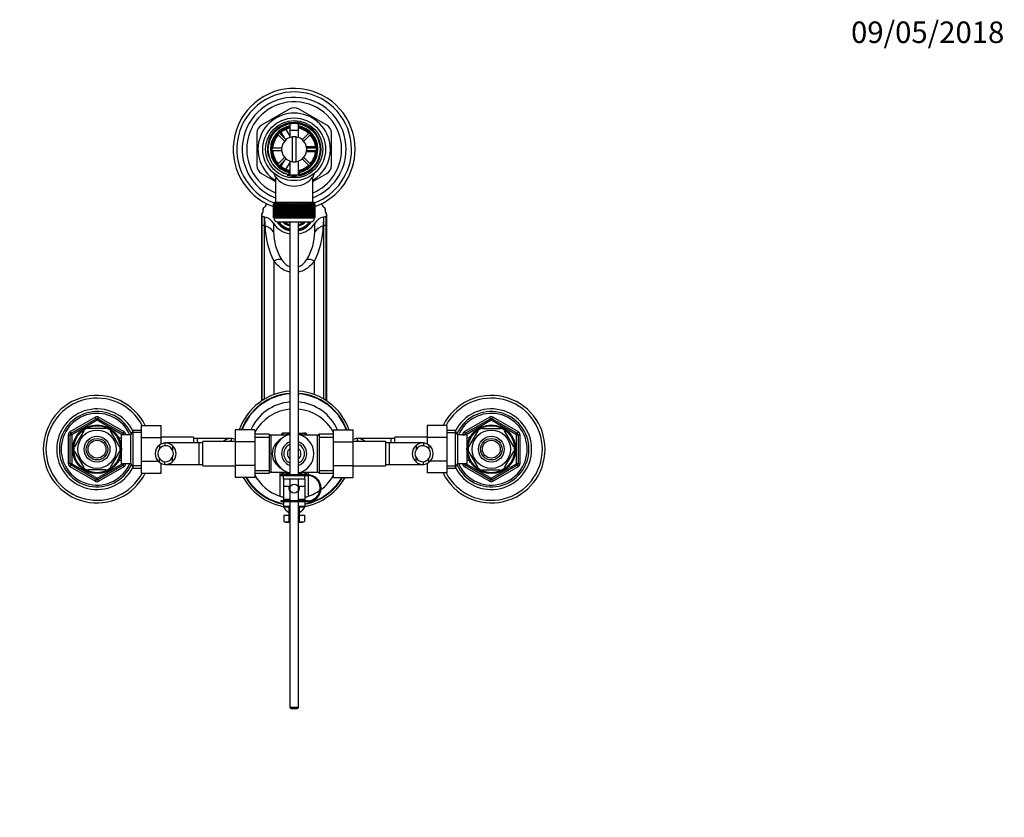
# Model space of a CAD drawing. Units: millimetres. Extents: x 0 to 1314, y 0 to 2132.
# Drawn here: x 594 to 1143, y 1687 to 2132 of the extents above; entities that cross this region are included whole.
import ezdxf
from ezdxf import colors
from ezdxf.entities.mleader import LeaderData, LeaderLine
from ezdxf.math import Vec2, Vec3

# ---------------------------------------------------------------- set-up
doc = ezdxf.new("R2010")
doc.units = ezdxf.units.MM
doc.layers.add('DV2_Défaut', color=7, linetype='Continuous')
doc.layers.add('Défaut', color=7, linetype='Continuous')

# ---------------------------------------------------------------- blocks, each defined once
blk = doc.blocks.new('_DOT')
at = {"color": 0}
blk.add_line((0, 0), (-1, 0), dxfattribs=at)
at = {"color": 0, "const_width": 0.333}
blk.add_lwpolyline([(-0.1665, 0, 1), (0.1665, 0, 1)], format="xyb", close=True, dxfattribs=at)
blk = doc.blocks.new('SE1')
at = {"layer": 'DV2_Défaut', "color": 7, "linetype": 'Continuous'}
for p, q in [((744.2, 2082.68), (728.45, 2073.59)), ((764.95, 2073.59), (749.2, 2082.68)), ((742.04, 2071.23), (744.24, 2067.43)), ((744.2, 2074.45), (744.2, 2066.71)), ((749.2, 2066.71), (749.2, 2074.45)), ((725.95, 2069.26), (725.95, 2051.07)), ((737.44, 2068.57), (741.34, 2064.67)), ((742.19, 2065.52), (738.29, 2069.42)), ((741.44, 2066.28), (739.47, 2069.69)), ((744.2, 2070.87), (749.2, 2070.87)), ((744.2, 2070.87), (744.2, 2066.71)), ((745.7, 2053.24), (745.7, 2067.1)), ((747.7, 2067.1), (747.7, 2053.24)), ((749.2, 2066.71), (749.2, 2070.87)), ((755.1, 2069.42), (751.2, 2065.52)), ((752.05, 2064.67), (755.95, 2068.57)), ((767.45, 2051.07), (767.45, 2069.26)), ((739.72, 2060.77), (734.21, 2060.77)), ((740.2, 2063.17), (740.37, 2063.17)), ((740.2, 2063.17), (740.2, 2062.76)), ((753.02, 2063.17), (753.2, 2063.17)), ((753.2, 2062.76), (753.2, 2063.17)), ((753.42, 2061.67), (758.51, 2061.67)), ((759.18, 2060.77), (753.67, 2060.77)), ((734.21, 2059.57), (739.72, 2059.57)), ((741.34, 2055.66), (737.44, 2051.76)), ((738.29, 2050.91), (742.19, 2054.81)), ((740.2, 2057.57), (740.2, 2057.17)), ((740.2, 2057.17), (740.37, 2057.17)), ((751.2, 2054.81), (755.1, 2050.91)), ((755.95, 2051.76), (752.05, 2055.66)), ((753.02, 2057.17), (753.2, 2057.17)), ((753.2, 2057.17), (753.2, 2057.57)), ((758.59, 2058.67), (753.44, 2058.67)), ((753.67, 2059.57), (759.18, 2059.57)), ((739.49, 2050.69), (741.44, 2054.06)), ((744.2, 2052.83), (742.08, 2049.17)), ((744.2, 2053.63), (744.2, 2045.88)), ((744.2, 2053.63), (744.2, 2045.88)), ((749.2, 2045.88), (749.2, 2053.63)), ((749.2, 2045.88), (749.2, 2053.63)), ((728.45, 2046.74), (736.2, 2042.27)), ((736.2, 2044.72), (736.2, 2030.67)), ((743.64, 2047.28), (743.53, 2046.04)), ((749.86, 2046.05), (749.76, 2047.28)), ((757.2, 2042.27), (764.95, 2046.74)), ((757.2, 2030.67), (757.2, 2044.73)), ((735.2, 2029.67), (735.2, 2029.67)), ((735.2, 2021.87), (735.2, 2029.67)), ((735.2, 2029.67), (735.22, 2029.67)), ((735.2, 2029.67), (735.2, 2021.87)), ((735.22, 2029.67), (735.22, 2021.87)), ((735.27, 2029.67), (735.22, 2029.67)), ((735.27, 2021.87), (735.27, 2029.67)), ((735.27, 2029.67), (735.33, 2029.67)), ((735.33, 2029.67), (735.33, 2021.87)), ((735.44, 2029.67), (735.33, 2029.67)), ((735.44, 2021.87), (735.44, 2029.67)), ((735.44, 2029.67), (735.54, 2029.67)), ((735.45, 2030.67), (757.95, 2030.67)), ((735.45, 2030.67), (735.45, 2029.67)), ((735.54, 2029.67), (735.54, 2021.87)), ((735.69, 2029.67), (735.54, 2029.67)), ((735.69, 2021.87), (735.69, 2029.67)), ((735.69, 2029.67), (735.83, 2029.67)), ((735.83, 2029.67), (735.83, 2021.87)), ((736.03, 2029.67), (735.83, 2029.67)), ((736.03, 2021.87), (736.03, 2029.67)), ((736.03, 2029.67), (736.22, 2029.67)), ((736.22, 2029.67), (736.22, 2021.87)), ((736.46, 2029.67), (736.22, 2029.67)), ((736.46, 2021.87), (736.46, 2029.67)), ((736.46, 2029.67), (736.68, 2029.67)), ((736.68, 2029.67), (736.68, 2021.87)), ((736.97, 2029.67), (736.68, 2029.67)), ((736.97, 2021.87), (736.97, 2029.67)), ((736.97, 2029.67), (737.23, 2029.67)), ((737.23, 2029.67), (737.23, 2021.87)), ((737.56, 2029.67), (737.23, 2029.67)), ((737.56, 2021.87), (737.56, 2029.67)), ((737.56, 2029.67), (737.85, 2029.67)), ((737.85, 2029.67), (737.85, 2021.87)), ((738.23, 2029.67), (737.85, 2029.67)), ((738.23, 2021.87), (738.23, 2029.67)), ((738.23, 2029.67), (738.55, 2029.67)), ((738.55, 2029.67), (738.55, 2021.87)), ((738.96, 2029.67), (738.55, 2029.67)), ((738.96, 2021.87), (738.96, 2029.67)), ((738.96, 2029.67), (739.3, 2029.67)), ((739.3, 2021.87), (739.3, 2029.67)), ((739.3, 2029.67), (739.31, 2029.67)), ((739.31, 2029.67), (739.31, 2021.87)), ((739.75, 2029.67), (739.31, 2029.67)), ((739.75, 2021.87), (739.75, 2029.67)), ((739.75, 2029.67), (740.08, 2029.67)), ((740.08, 2021.87), (740.08, 2029.67)), ((740.08, 2029.67), (740.13, 2029.67)), ((740.13, 2029.67), (740.13, 2021.87)), ((740.6, 2029.67), (740.13, 2029.67)), ((740.6, 2021.87), (740.6, 2029.67)), ((740.6, 2029.67), (740.93, 2029.67)), ((740.93, 2021.87), (740.93, 2029.67)), ((740.93, 2029.67), (741, 2029.67)), ((741, 2029.67), (741, 2021.87)), ((741.5, 2029.67), (741, 2029.67)), ((741.5, 2021.87), (741.5, 2029.67)), ((741.5, 2029.67), (741.82, 2029.67)), ((741.82, 2021.87), (741.82, 2029.67)), ((741.82, 2029.67), (741.92, 2029.67)), ((741.92, 2029.67), (741.92, 2021.87)), ((742.44, 2029.67), (741.92, 2029.67)), ((742.44, 2021.87), (742.44, 2029.67)), ((742.44, 2029.67), (742.74, 2029.67)), ((742.74, 2021.87), (742.74, 2029.67)), ((742.74, 2029.67), (742.87, 2029.67)), ((742.87, 2029.67), (742.87, 2021.87)), ((743.41, 2029.67), (742.87, 2029.67)), ((743.41, 2021.87), (743.41, 2029.67)), ((743.41, 2029.67), (743.7, 2029.67)), ((743.7, 2021.87), (743.7, 2029.67)), ((743.7, 2029.67), (743.86, 2029.67)), ((743.86, 2029.67), (743.86, 2021.87)), ((744.42, 2029.67), (743.86, 2029.67)), ((744.42, 2021.87), (744.42, 2029.67)), ((744.42, 2029.67), (744.69, 2029.67)), ((744.69, 2021.87), (744.69, 2029.67)), ((744.69, 2029.67), (744.87, 2029.67)), ((744.87, 2029.67), (744.87, 2021.87)), ((745.44, 2029.67), (744.87, 2029.67)), ((745.44, 2021.87), (745.44, 2029.67)), ((745.44, 2029.67), (745.69, 2029.67)), ((745.69, 2021.87), (745.69, 2029.67)), ((745.69, 2029.67), (745.9, 2029.67)), ((745.9, 2029.67), (745.9, 2021.87)), ((746.47, 2029.67), (745.9, 2029.67)), ((746.47, 2021.87), (746.47, 2029.67)), ((746.47, 2029.67), (746.7, 2029.67)), ((746.7, 2021.87), (746.7, 2029.67)), ((746.7, 2029.67), (746.93, 2029.67)), ((746.93, 2029.67), (746.93, 2021.87)), ((747.5, 2029.67), (746.93, 2029.67)), ((747.5, 2021.87), (747.5, 2029.67)), ((747.5, 2029.67), (747.71, 2029.67)), ((747.71, 2021.87), (747.71, 2029.67)), ((747.71, 2029.67), (747.96, 2029.67)), ((747.96, 2029.67), (747.96, 2021.87)), ((748.52, 2029.67), (747.96, 2029.67)), ((748.52, 2021.87), (748.52, 2029.67)), ((748.52, 2029.67), (748.71, 2029.67)), ((748.71, 2021.87), (748.71, 2029.67)), ((748.71, 2029.67), (748.98, 2029.67)), ((748.98, 2029.67), (748.98, 2021.87)), ((749.53, 2029.67), (748.98, 2029.67)), ((749.53, 2021.87), (749.53, 2029.67)), ((749.53, 2029.67), (749.69, 2029.67)), ((749.69, 2021.87), (749.69, 2029.67)), ((749.69, 2029.67), (749.98, 2029.67)), ((749.98, 2029.67), (749.98, 2021.87)), ((750.52, 2029.67), (749.98, 2029.67)), ((750.52, 2021.87), (750.52, 2029.67)), ((750.52, 2029.67), (750.65, 2029.67)), ((750.65, 2021.87), (750.65, 2029.67)), ((750.65, 2029.67), (750.95, 2029.67)), ((750.95, 2029.67), (750.95, 2021.87)), ((751.48, 2029.67), (750.95, 2029.67)), ((751.48, 2021.87), (751.48, 2029.67)), ((751.48, 2029.67), (751.58, 2029.67)), ((751.58, 2021.87), (751.58, 2029.67)), ((751.58, 2029.67), (751.89, 2029.67)), ((751.89, 2029.67), (751.89, 2021.87)), ((752.4, 2029.67), (751.89, 2029.67)), ((752.4, 2021.87), (752.4, 2029.67)), ((752.4, 2029.67), (752.47, 2029.67)), ((752.47, 2021.87), (752.47, 2029.67)), ((752.47, 2029.67), (752.79, 2029.67)), ((752.79, 2029.67), (752.79, 2021.87)), ((753.27, 2029.67), (752.79, 2029.67)), ((753.27, 2021.87), (753.27, 2029.67)), ((753.27, 2029.67), (753.31, 2029.67)), ((753.31, 2021.87), (753.31, 2029.67)), ((753.31, 2029.67), (753.64, 2029.67)), ((753.64, 2029.67), (753.64, 2021.87)), ((754.09, 2029.67), (753.64, 2029.67)), ((754.09, 2021.87), (754.09, 2029.67)), ((754.09, 2029.67), (754.1, 2029.67)), ((754.1, 2021.87), (754.1, 2029.67)), ((754.1, 2029.67), (754.44, 2029.67)), ((754.44, 2029.67), (754.44, 2021.87)), ((754.85, 2029.67), (754.44, 2029.67)), ((754.85, 2021.87), (754.85, 2029.67)), ((754.85, 2029.67), (755.17, 2029.67)), ((755.17, 2029.67), (755.17, 2021.87)), ((755.54, 2029.67), (755.17, 2029.67)), ((755.54, 2021.87), (755.54, 2029.67)), ((755.54, 2029.67), (755.83, 2029.67)), ((755.83, 2029.67), (755.83, 2021.87)), ((756.17, 2029.67), (755.83, 2029.67)), ((756.17, 2021.87), (756.17, 2029.67)), ((756.17, 2029.67), (756.42, 2029.67)), ((756.42, 2029.67), (756.42, 2021.87)), ((756.71, 2029.67), (756.42, 2029.67)), ((756.71, 2021.87), (756.71, 2029.67)), ((756.71, 2029.67), (756.93, 2029.67)), ((756.93, 2029.67), (756.93, 2021.87)), ((757.18, 2029.67), (756.93, 2029.67)), ((757.18, 2021.87), (757.18, 2029.67)), ((757.18, 2029.67), (757.36, 2029.67)), ((757.36, 2029.67), (757.36, 2021.87)), ((757.56, 2029.67), (757.36, 2029.67)), ((757.56, 2021.87), (757.56, 2029.67)), ((757.56, 2029.67), (757.7, 2029.67)), ((757.7, 2029.67), (757.7, 2021.87)), ((757.85, 2029.67), (757.7, 2029.67)), ((757.85, 2021.87), (757.85, 2029.67)), ((757.85, 2029.67), (757.96, 2029.67)), ((757.95, 2029.67), (757.95, 2030.67)), ((757.96, 2029.67), (757.96, 2021.87)), ((758.06, 2029.67), (757.96, 2029.67)), ((758.06, 2021.87), (758.06, 2029.67)), ((758.06, 2029.67), (758.12, 2029.67)), ((758.12, 2029.67), (758.12, 2021.87)), ((758.17, 2029.67), (758.12, 2029.67)), ((758.17, 2021.87), (758.17, 2029.67)), ((758.17, 2029.67), (758.19, 2029.67)), ((758.19, 2029.67), (758.19, 2021.87)), ((758.19, 2029.67), (758.2, 2029.67)), ((758.2, 2021.87), (758.2, 2029.67)), ((728.51, 2023.66), (728.51, 2018.79)), ((728.71, 2018.24), (728.71, 2023.1)), ((728.82, 2018.07), (728.82, 2022.94)), ((729.3, 2026.87), (729.3, 2025.09)), ((729.34, 2025.22), (729.34, 2026.6)), ((730.05, 2022.39), (730.05, 2017.53)), ((730.44, 2017.43), (730.3, 2022.33)), ((735.2, 2021.87), (735.2, 2021.87)), ((735.22, 2021.87), (735.2, 2021.87)), ((735.27, 2021.87), (735.22, 2021.87)), ((735.33, 2021.87), (735.27, 2021.87)), ((735.44, 2021.87), (735.33, 2021.87)), ((735.54, 2021.87), (735.44, 2021.87)), ((735.45, 2021.87), (735.45, 2021.67)), ((735.69, 2021.87), (735.54, 2021.87)), ((735.83, 2021.87), (735.69, 2021.87)), ((736.03, 2021.87), (735.83, 2021.87)), ((736.22, 2021.87), (736.03, 2021.87)), ((736.46, 2021.87), (736.22, 2021.87)), ((736.68, 2021.87), (736.46, 2021.87)), ((736.97, 2021.87), (736.68, 2021.87)), ((737.23, 2021.87), (736.97, 2021.87)), ((737.56, 2021.87), (737.23, 2021.87)), ((737.85, 2021.87), (737.56, 2021.87)), ((738.23, 2021.87), (737.85, 2021.87)), ((738.55, 2021.87), (738.23, 2021.87)), ((738.96, 2021.87), (738.55, 2021.87)), ((739.3, 2021.87), (738.96, 2021.87)), ((739.31, 2021.87), (739.3, 2021.87)), ((739.75, 2021.87), (739.31, 2021.87)), ((740.08, 2021.87), (739.75, 2021.87)), ((740.13, 2021.87), (740.08, 2021.87)), ((740.6, 2021.87), (740.13, 2021.87)), ((740.93, 2021.87), (740.6, 2021.87)), ((741, 2021.87), (740.93, 2021.87)), ((741.5, 2021.87), (741, 2021.87)), ((741.82, 2021.87), (741.5, 2021.87)), ((741.92, 2021.87), (741.82, 2021.87)), ((742.44, 2021.87), (741.92, 2021.87)), ((742.74, 2021.87), (742.44, 2021.87)), ((742.87, 2021.87), (742.74, 2021.87)), ((743.41, 2021.87), (742.87, 2021.87)), ((743.7, 2021.87), (743.41, 2021.87)), ((743.86, 2021.87), (743.7, 2021.87)), ((744.42, 2021.87), (743.86, 2021.87)), ((744.69, 2021.87), (744.42, 2021.87)), ((744.87, 2021.87), (744.69, 2021.87)), ((745.44, 2021.87), (744.87, 2021.87)), ((745.69, 2021.87), (745.44, 2021.87)), ((745.9, 2021.87), (745.69, 2021.87)), ((746.47, 2021.87), (745.9, 2021.87)), ((746.7, 2021.87), (746.47, 2021.87)), ((746.93, 2021.87), (746.7, 2021.87)), ((747.5, 2021.87), (746.93, 2021.87)), ((747.71, 2021.87), (747.5, 2021.87)), ((747.96, 2021.87), (747.71, 2021.87)), ((748.52, 2021.87), (747.96, 2021.87)), ((748.71, 2021.87), (748.52, 2021.87)), ((748.98, 2021.87), (748.71, 2021.87)), ((749.53, 2021.87), (748.98, 2021.87)), ((749.69, 2021.87), (749.53, 2021.87)), ((749.98, 2021.87), (749.69, 2021.87)), ((750.52, 2021.87), (749.98, 2021.87)), ((750.65, 2021.87), (750.52, 2021.87)), ((750.95, 2021.87), (750.65, 2021.87)), ((751.48, 2021.87), (750.95, 2021.87)), ((751.58, 2021.87), (751.48, 2021.87)), ((751.89, 2021.87), (751.58, 2021.87)), ((752.4, 2021.87), (751.89, 2021.87)), ((752.47, 2021.87), (752.4, 2021.87)), ((752.79, 2021.87), (752.47, 2021.87)), ((753.27, 2021.87), (752.79, 2021.87)), ((753.31, 2021.87), (753.27, 2021.87)), ((753.64, 2021.87), (753.31, 2021.87)), ((754.09, 2021.87), (753.64, 2021.87)), ((754.1, 2021.87), (754.09, 2021.87)), ((754.44, 2021.87), (754.1, 2021.87)), ((754.85, 2021.87), (754.44, 2021.87)), ((755.17, 2021.87), (754.85, 2021.87)), ((755.54, 2021.87), (755.17, 2021.87)), ((755.83, 2021.87), (755.54, 2021.87)), ((756.17, 2021.87), (755.83, 2021.87)), ((756.42, 2021.87), (756.17, 2021.87)), ((756.71, 2021.87), (756.42, 2021.87)), ((756.93, 2021.87), (756.71, 2021.87)), ((757.18, 2021.87), (756.93, 2021.87)), ((757.36, 2021.87), (757.18, 2021.87)), ((757.56, 2021.87), (757.36, 2021.87)), ((757.7, 2021.87), (757.56, 2021.87)), ((757.85, 2021.87), (757.7, 2021.87)), ((757.96, 2021.87), (757.85, 2021.87)), ((757.95, 2021.67), (757.95, 2021.87)), ((758.06, 2021.87), (757.96, 2021.87)), ((758.12, 2021.87), (758.06, 2021.87)), ((758.17, 2021.87), (758.12, 2021.87)), ((758.19, 2021.87), (758.17, 2021.87)), ((758.19, 2021.87), (758.2, 2021.87)), ((763.09, 2022.33), (762.95, 2017.43)), ((763.34, 2017.53), (763.34, 2022.39)), ((764.05, 2026.6), (764.05, 2025.22)), ((764.09, 2025.09), (764.09, 2026.87)), ((764.57, 2018.07), (764.57, 2022.94)), ((764.69, 2023.1), (764.69, 2018.24)), ((764.88, 2018.79), (764.88, 2023.66)), ((728.51, 2018.79), (728.51, 1919.74)), ((728.71, 1919.87), (728.71, 2018.24)), ((728.82, 1919.95), (728.82, 2018.07)), ((730.05, 2017.53), (730.05, 1920.72)), ((735.12, 2018.93), (735.24, 2014.13)), ((757.95, 2021.67), (735.45, 2021.67)), ((737.45, 2019.67), (755.95, 2019.67)), ((740.37, 2019.67), (740.35, 2019.62)), ((741.56, 2019.15), (741.4, 2018.74)), ((741.72, 2019.32), (741.56, 2019.15)), ((741.72, 2018.53), (741.72, 2019.32)), ((744.2, 2019.67), (744.2, 1878.57)), ((749.2, 1878.57), (749.2, 2019.67)), ((751.68, 2018.53), (751.68, 2019.32)), ((751.68, 2019.32), (751.83, 2019.15)), ((751.83, 2019.15), (751.99, 2018.74)), ((753.02, 2019.67), (753.04, 2019.62)), ((758.16, 2014.13), (758.28, 2018.93)), ((763.34, 1920.72), (763.34, 2017.53)), ((764.57, 1919.95), (764.57, 2018.07)), ((764.69, 2018.24), (764.69, 1919.87)), ((764.88, 1919.74), (764.88, 2018.79)), ((735.41, 1997.76), (735.41, 1923.28)), ((757.98, 1923.28), (757.98, 1997.76)), ((621.7, 1902.62), (635.7, 1910.7)), ((622.2, 1901.75), (636.2, 1909.84)), ((636.7, 1908.97), (622.7, 1900.89)), ((636.2, 1909.84), (635.7, 1910.7)), ((636.2, 1909.84), (636.7, 1908.97)), ((637.2, 1909.84), (636.7, 1908.97)), ((650.7, 1900.89), (636.7, 1908.97)), ((637.2, 1909.84), (637.7, 1910.7)), ((637.2, 1909.84), (651.2, 1901.75)), ((637.7, 1910.7), (651.7, 1902.62)), ((841.7, 1902.62), (855.7, 1910.7)), ((842.2, 1901.75), (856.2, 1909.84)), ((856.7, 1908.97), (842.7, 1900.89)), ((855.7, 1910.7), (856.2, 1909.84)), ((856.7, 1908.97), (856.2, 1909.84)), ((856.7, 1908.97), (857.2, 1909.84)), ((870.7, 1900.89), (856.7, 1908.97)), ((857.7, 1910.7), (857.2, 1909.84)), ((857.2, 1909.84), (871.2, 1901.75)), ((857.7, 1910.7), (871.7, 1902.62)), ((622.2, 1901.75), (621.7, 1902.62)), ((622.2, 1901.75), (622.7, 1900.89)), ((629.3, 1902.99), (624.18, 1894.12)), ((629.03, 1903.14), (629.3, 1902.99)), ((631.57, 1904.31), (631.57, 1904.61)), ((641.82, 1904.31), (631.57, 1904.31)), ((641.82, 1904.61), (641.82, 1904.31)), ((644.31, 1903.19), (644.09, 1902.99)), ((644.09, 1902.99), (649.22, 1894.12)), ((651.2, 1901.75), (650.7, 1900.89)), ((651.2, 1901.75), (651.7, 1902.62)), ((656.94, 1903.31), (655.5, 1900.81)), ((661.5, 1902.12), (656.26, 1902.12)), ((656.94, 1882.31), (656.94, 1903.31)), ((661.5, 1903.31), (656.94, 1903.31)), ((661.5, 1906.07), (672.5, 1906.07)), ((661.5, 1899.44), (661.5, 1906.07)), ((672.5, 1899.44), (672.5, 1906.07)), ((713.7, 1903.58), (713.7, 1896.94)), ((724.7, 1903.58), (713.7, 1903.58)), ((724.7, 1903.58), (724.7, 1896.94)), ((732.7, 1901.16), (724.7, 1901.16)), ((732.7, 1901.16), (732.7, 1879.46)), ((739.98, 1901.67), (739.35, 1900.57)), ((741.22, 1901.81), (740.22, 1901.81)), ((744.19, 1901.81), (741.43, 1901.81)), ((749.23, 1901.81), (751.97, 1901.81)), ((753.18, 1901.81), (752.15, 1901.81)), ((753.93, 1900.78), (753.42, 1901.67)), ((760.7, 1901.16), (760.7, 1879.46)), ((768.7, 1901.16), (760.7, 1901.16)), ((768.7, 1903.57), (779.7, 1903.57)), ((768.7, 1896.94), (768.7, 1903.57)), ((779.7, 1896.94), (779.7, 1903.57)), ((820.9, 1906.08), (820.9, 1899.44)), ((831.9, 1906.08), (820.9, 1906.08)), ((831.9, 1906.08), (831.9, 1899.44)), ((836.45, 1903.31), (831.9, 1903.31)), ((831.9, 1902.12), (837.14, 1902.12)), ((836.45, 1903.31), (836.45, 1882.31)), ((837.9, 1900.81), (836.45, 1903.31)), ((841.7, 1902.62), (842.2, 1901.75)), ((842.7, 1900.89), (842.2, 1901.75)), ((844.18, 1894.12), (849.3, 1902.99)), ((849.08, 1903.18), (849.3, 1902.99)), ((851.57, 1904.31), (851.57, 1904.61)), ((851.57, 1904.31), (861.82, 1904.31)), ((861.82, 1904.31), (861.82, 1904.61)), ((864.34, 1903.16), (864.09, 1902.99)), ((869.22, 1894.12), (864.09, 1902.99)), ((870.7, 1900.89), (871.2, 1901.75)), ((871.7, 1902.62), (871.2, 1901.75)), ((620.7, 1884.72), (620.7, 1900.89)), ((621.7, 1900.89), (620.7, 1900.89)), ((621.7, 1884.72), (621.7, 1900.89)), ((621.7, 1900.89), (622.7, 1900.89)), ((622.7, 1900.89), (622.7, 1884.72)), ((648.8, 1899.81), (648.36, 1899.81)), ((648.8, 1899.19), (648.36, 1899.19)), ((648.8, 1899.01), (648.8, 1899.81)), ((650.3, 1898.96), (648.83, 1898.96)), ((650.3, 1884.81), (650.3, 1900.81)), ((655.5, 1900.81), (650.3, 1900.81)), ((650.7, 1900.81), (650.7, 1900.89)), ((651.7, 1900.89), (650.7, 1900.89)), ((652.7, 1900.89), (651.7, 1900.89)), ((651.7, 1900.89), (651.7, 1900.81)), ((652.7, 1900.89), (652.7, 1900.81)), ((655.5, 1884.81), (655.5, 1900.81)), ((661.5, 1899.44), (672.5, 1899.44)), ((661.5, 1886.17), (661.5, 1899.44)), ((690.5, 1899.56), (672.5, 1899.56)), ((672.5, 1895.67), (672.5, 1899.44)), ((674.59, 1896.29), (674.59, 1894.79)), ((693.7, 1896.31), (674.93, 1896.31)), ((690.5, 1899.56), (690.5, 1896.31)), ((692.5, 1898.81), (690.5, 1898.81)), ((692.5, 1898.81), (692.5, 1896.31)), ((711.26, 1898.81), (692.5, 1898.81)), ((693.7, 1884.31), (693.7, 1896.31)), ((695.7, 1896.31), (693.7, 1896.31)), ((695.7, 1883.56), (695.7, 1897.06)), ((713.7, 1897.06), (695.7, 1897.06)), ((707.48, 1897.34), (707.48, 1897.06)), ((711.61, 1898.79), (711.61, 1897.29)), ((713.7, 1896.94), (713.7, 1883.67)), ((724.7, 1896.94), (713.7, 1896.94)), ((724.7, 1899.62), (732.7, 1899.62)), ((724.7, 1896.94), (724.7, 1883.67)), ((733.61, 1900.56), (733.61, 1880.06)), ((742.7, 1900.56), (733.61, 1900.56)), ((759.78, 1900.56), (750.69, 1900.56)), ((759.78, 1880.06), (759.78, 1900.56)), ((760.7, 1899.62), (768.7, 1899.62)), ((768.7, 1896.94), (779.7, 1896.94)), ((768.7, 1883.67), (768.7, 1896.94)), ((797.7, 1897.06), (779.7, 1897.06)), ((779.7, 1883.67), (779.7, 1896.94)), ((781.79, 1898.79), (781.79, 1897.29)), ((800.9, 1898.81), (782.13, 1898.81)), ((785.92, 1897.34), (785.92, 1897.06)), ((797.7, 1897.06), (797.7, 1883.56)), ((799.7, 1896.31), (797.7, 1896.31)), ((799.7, 1896.31), (799.7, 1884.31)), ((818.46, 1896.31), (799.7, 1896.31)), ((800.9, 1896.31), (800.9, 1898.81)), ((802.9, 1898.81), (800.9, 1898.81)), ((802.9, 1896.31), (802.9, 1899.56)), ((820.9, 1899.56), (802.9, 1899.56)), ((818.81, 1896.29), (818.81, 1894.79)), ((820.9, 1899.44), (820.9, 1895.67)), ((831.9, 1899.44), (820.9, 1899.44)), ((831.9, 1899.44), (831.9, 1886.17)), ((837.9, 1900.81), (837.9, 1884.81)), ((843.1, 1900.81), (837.9, 1900.81)), ((840.7, 1900.81), (840.7, 1900.89)), ((840.7, 1900.89), (841.7, 1900.89)), ((841.7, 1900.81), (841.7, 1900.89)), ((842.7, 1900.89), (841.7, 1900.89)), ((842.7, 1900.89), (842.7, 1900.81)), ((843.1, 1900.81), (843.1, 1884.81)), ((844.57, 1898.96), (843.1, 1898.96)), ((844.6, 1899.81), (844.6, 1899.01)), ((845.04, 1899.81), (844.6, 1899.81)), ((844.6, 1899.19), (845.04, 1899.19)), ((870.7, 1884.72), (870.7, 1900.89)), ((870.7, 1900.89), (871.7, 1900.89)), ((871.7, 1900.89), (872.7, 1900.89)), ((871.7, 1900.89), (871.7, 1884.72)), ((872.7, 1900.89), (872.7, 1884.72)), ((623.91, 1894.27), (624.18, 1894.12)), ((624.18, 1891.49), (623.91, 1891.34)), ((624.18, 1891.49), (629.3, 1882.62)), ((649.22, 1891.49), (644.09, 1882.62)), ((649.22, 1894.12), (649.48, 1894.31)), ((649.22, 1891.49), (649.47, 1891.26)), ((671.55, 1895.08), (671.55, 1892.96)), ((678.72, 1894.84), (678.72, 1892.5)), ((814.68, 1894.84), (814.68, 1892.5)), ((821.85, 1895.08), (821.85, 1892.96)), ((844.18, 1891.49), (843.91, 1891.3)), ((844.18, 1894.12), (843.92, 1894.35)), ((849.3, 1882.62), (844.18, 1891.49)), ((864.09, 1882.62), (869.22, 1891.49)), ((869.22, 1894.12), (869.48, 1894.27)), ((869.22, 1891.49), (869.48, 1891.34)), ((621.7, 1884.72), (620.7, 1884.72)), ((622.7, 1884.72), (621.7, 1884.72)), ((622.7, 1884.72), (622.2, 1883.86)), ((622.7, 1884.72), (636.7, 1876.64)), ((636.7, 1876.64), (650.7, 1884.72)), ((648.8, 1886.42), (648.36, 1886.42)), ((648.36, 1885.81), (648.8, 1885.81)), ((648.8, 1885.81), (648.8, 1886.6)), ((648.83, 1886.66), (650.3, 1886.66)), ((650.3, 1884.81), (655.5, 1884.81)), ((650.7, 1884.72), (650.7, 1884.81)), ((650.7, 1884.72), (651.2, 1883.86)), ((650.7, 1884.72), (651.7, 1884.72)), ((651.7, 1884.81), (651.7, 1884.72)), ((652.7, 1884.72), (651.7, 1884.72)), ((652.7, 1884.81), (652.7, 1884.72)), ((655.5, 1884.81), (656.94, 1882.31)), ((661.5, 1886.17), (670.9, 1886.17)), ((661.5, 1879.53), (661.5, 1886.17)), ((671.55, 1885.53), (671.55, 1887.65)), ((672.5, 1879.53), (672.5, 1884.94)), ((674.59, 1884.32), (674.59, 1885.82)), ((678.72, 1885.77), (678.72, 1888.11)), ((814.68, 1885.77), (814.68, 1888.11)), ((818.81, 1884.32), (818.81, 1885.82)), ((820.9, 1884.94), (820.9, 1879.54)), ((821.85, 1885.53), (821.85, 1887.65)), ((831.9, 1886.17), (822.45, 1886.17)), ((831.9, 1886.17), (831.9, 1879.54)), ((836.45, 1882.31), (837.9, 1884.81)), ((837.9, 1884.81), (843.1, 1884.81)), ((840.7, 1884.72), (840.7, 1884.81)), ((840.7, 1884.72), (841.7, 1884.72)), ((841.7, 1884.72), (841.7, 1884.81)), ((841.7, 1884.72), (842.7, 1884.72)), ((842.2, 1883.86), (842.7, 1884.72)), ((842.7, 1884.81), (842.7, 1884.72)), ((842.7, 1884.72), (856.7, 1876.64)), ((843.1, 1886.66), (844.57, 1886.66)), ((844.6, 1886.6), (844.6, 1885.81)), ((844.6, 1886.42), (845.04, 1886.42)), ((844.6, 1885.81), (845.04, 1885.81)), ((856.7, 1876.64), (870.7, 1884.72)), ((871.7, 1884.72), (870.7, 1884.72)), ((871.2, 1883.86), (870.7, 1884.72)), ((871.7, 1884.72), (872.7, 1884.72)), ((621.7, 1882.99), (622.2, 1883.86)), ((635.7, 1874.91), (621.7, 1882.99)), ((636.2, 1875.77), (622.2, 1883.86)), ((629.06, 1882.45), (629.3, 1882.62)), ((641.82, 1881.31), (631.57, 1881.31)), ((631.57, 1881), (631.57, 1881.31)), ((651.2, 1883.86), (637.2, 1875.77)), ((651.7, 1882.99), (637.7, 1874.91)), ((641.82, 1881.31), (641.82, 1881)), ((644.32, 1882.43), (644.09, 1882.62)), ((651.7, 1882.99), (651.2, 1883.86)), ((661.5, 1883.49), (656.26, 1883.49)), ((656.94, 1882.31), (661.5, 1882.31)), ((661.5, 1879.53), (672.5, 1879.53)), ((674.93, 1884.31), (693.7, 1884.31)), ((693.7, 1884.31), (695.7, 1884.31)), ((695.7, 1883.56), (713.7, 1883.56)), ((713.7, 1883.67), (713.7, 1877.04)), ((724.7, 1883.67), (713.7, 1883.67)), ((724.7, 1883.67), (724.7, 1877.04)), ((724.7, 1880.99), (732.7, 1880.99)), ((724.7, 1879.46), (732.7, 1879.46)), ((733.61, 1880.06), (742.7, 1880.06)), ((738.7, 1880.06), (738.7, 1866.62)), ((739.45, 1879.87), (739.98, 1878.94)), ((750.69, 1880.06), (759.78, 1880.06)), ((753.42, 1878.94), (753.92, 1879.82)), ((754.7, 1878.55), (754.7, 1880.06)), ((760.7, 1880.99), (768.7, 1880.99)), ((760.7, 1879.46), (768.7, 1879.46)), ((768.7, 1883.67), (779.7, 1883.67)), ((768.7, 1877.03), (768.7, 1883.67)), ((779.7, 1877.03), (779.7, 1883.67)), ((779.7, 1883.56), (797.7, 1883.56)), ((797.7, 1884.31), (799.7, 1884.31)), ((799.7, 1884.31), (818.46, 1884.31)), ((831.9, 1879.54), (820.9, 1879.54)), ((831.9, 1883.49), (837.14, 1883.49)), ((831.9, 1882.31), (836.45, 1882.31)), ((842.2, 1883.86), (841.7, 1882.99)), ((855.7, 1874.91), (841.7, 1882.99)), ((856.2, 1875.77), (842.2, 1883.86)), ((849.3, 1882.62), (849.09, 1882.42)), ((851.57, 1881.31), (851.57, 1881)), ((851.57, 1881.31), (861.82, 1881.31)), ((871.2, 1883.86), (857.2, 1875.77)), ((871.7, 1882.99), (857.7, 1874.91)), ((861.82, 1881.31), (861.82, 1881)), ((864.09, 1882.62), (864.37, 1882.47)), ((871.2, 1883.86), (871.7, 1882.99)), ((635.7, 1874.91), (636.2, 1875.77)), ((636.7, 1876.64), (636.2, 1875.77)), ((636.7, 1876.64), (637.2, 1875.77)), ((637.7, 1874.91), (637.2, 1875.77)), ((724.7, 1877.04), (713.7, 1877.04)), ((754.2, 1878.57), (739.2, 1878.57)), ((739.2, 1878.57), (739.2, 1878.07)), ((739.2, 1878.07), (740.7, 1878.07)), ((740.22, 1878.81), (741.22, 1878.81)), ((740.7, 1878.07), (752.7, 1878.07)), ((740.7, 1876.07), (740.7, 1878.07)), ((740.7, 1876.07), (740.7, 1872.2)), ((752.7, 1876.07), (740.7, 1876.07)), ((744.18, 1878.81), (741.43, 1878.81)), ((744.2, 1876.07), (744.2, 1864.07)), ((749.2, 1864.07), (749.2, 1876.07)), ((749.23, 1878.81), (751.97, 1878.81)), ((752.1, 1878.81), (753.18, 1878.81)), ((752.7, 1878.07), (754.2, 1878.07)), ((752.7, 1876.07), (752.7, 1878.07)), ((752.7, 1876.07), (752.7, 1872.2)), ((754.7, 1866.62), (754.7, 1878.05)), ((768.7, 1877.03), (779.7, 1877.03)), ((856.2, 1875.77), (855.7, 1874.91)), ((856.2, 1875.77), (856.7, 1876.64)), ((857.2, 1875.77), (856.7, 1876.64)), ((857.2, 1875.77), (857.7, 1874.91)), ((740.7, 1872.2), (740.7, 1864.95)), ((740.7, 1872.2), (744.04, 1872.2)), ((749.35, 1872.2), (752.7, 1872.2)), ((752.7, 1872.2), (752.7, 1864.95)), ((754.2, 1864.07), (739.2, 1864.07)), ((739.2, 1864.07), (739.2, 1863.57)), ((739.2, 1863.57), (754.2, 1863.57)), ((740.7, 1864.95), (740.7, 1864.07)), ((740.7, 1864.95), (744.2, 1864.95)), ((740.7, 1863.57), (740.7, 1861.07)), ((744.2, 1863.57), (744.2, 1748.67)), ((749.2, 1864.95), (752.7, 1864.95)), ((749.2, 1748.67), (749.2, 1863.57)), ((752.7, 1864.95), (752.7, 1864.07)), ((752.7, 1863.57), (752.7, 1861.07)), ((740.7, 1861.07), (744.2, 1861.07)), ((743.7, 1861.07), (743.7, 1856.07)), ((744.31, 1856.07), (744.31, 1861.07)), ((749.08, 1856.07), (749.08, 1861.07)), ((749.2, 1861.07), (752.7, 1861.07)), ((749.7, 1856.07), (749.7, 1861.07)), ((740.92, 1856.07), (740.92, 1852.56)), ((740.92, 1856.07), (743.81, 1856.07)), ((740.92, 1852.56), (741.95, 1852.07)), ((741.95, 1852.07), (744.2, 1852.07)), ((743.81, 1856.07), (743.81, 1852.56)), ((743.81, 1856.07), (744.2, 1856.07)), ((749.2, 1856.07), (749.58, 1856.07)), ((749.2, 1852.07), (751.45, 1852.07)), ((749.58, 1856.07), (749.58, 1852.56)), ((749.58, 1856.07), (752.47, 1856.07)), ((751.45, 1852.07), (752.47, 1852.56)), ((752.47, 1856.07), (752.47, 1852.56)), ((749.2, 1748.67), (744.2, 1748.67)), ((744.2, 1748.67), (744.8, 1748.07)), ((744.8, 1748.07), (748.6, 1748.07)), ((748.6, 1748.07), (749.2, 1748.67))]:
    blk.add_line(p, q, dxfattribs=at)
for centre, radius in [((746.7, 2060.17), 17.5), ((746.7, 2060.17), 16), ((746.7, 2060.17), 14.6), ((746.7, 2060.17), 14.5), ((636.7, 1892.81), 13.6), ((856.7, 1892.81), 13.6), ((636.7, 1892.81), 13.1), ((636.7, 1892.81), 10.7), ((856.7, 1892.81), 13.1), ((856.7, 1892.81), 10.7), ((636.7, 1892.81), 7.2), ((636.7, 1892.81), 6), ((636.7, 1892.81), 5), ((856.7, 1892.81), 7.2), ((856.7, 1892.81), 6), ((856.7, 1892.81), 5), ((746.7, 1870.81), 2.5)]:
    blk.add_circle(centre, radius, dxfattribs=at)
for centre, radius, start, end in [((746.7, 2060.17), 34, 0, 250.2741), ((746.7, 2060.17), 32, 0, 249.4171), ((746.7, 2060.17), 29, 0, 248.7727), ((746.7, 2060.17), 26.5, 0, 246.6575), ((746.7, 2078.35), 5, 60, 120), ((746.7, 2060.17), 20.19, 0, 238.6578), ((730.95, 2069.26), 5, 120, 180), ((746.7, 2060.17), 15, 255, 195), ((746.7, 2060.17), 13.25, 100.8757, 256.6419), ((746.7, 2060.17), 13.11, 100.9971, 259.0029), ((746.7, 2060.17), 12.5, 101.537, 258.463), ((746.7, 2060.17), 12, 102.0247, 132.134), ((746.7, 2060.17), 13.25, 283.3581, 79.1243), ((746.7, 2060.17), 13.11, 0, 79.0029), ((746.7, 2060.17), 12.5, 0, 78.463), ((746.7, 2060.17), 12, 47.866, 77.9753), ((762.45, 2069.26), 5, 0, 60), ((746.7, 2060.17), 12, 137.866, 177.134), ((746.7, 2060.17), 7, 98.2132, 261.7868), ((746.7, 2060.17), 7, 81.7868, 98.2132), ((746.7, 2060.17), 7, 278.2132, 81.7868), ((746.7, 2060.17), 12, 2.866, 42.134), ((746.7, 2060.17), 12, 182.866, 222.134), ((746.7, 2060.17), 12.5, 281.537, 0), ((746.7, 2060.17), 13.11, 280.9971, 0), ((746.7, 2060.17), 12, 317.866, 357.134), ((746.7, 2060.17), 29, 291.2273, 0), ((746.7, 2060.17), 26.5, 293.3425, 0), ((746.7, 2060.17), 20.19, 301.3422, 0), ((746.7, 2060.17), 32, 290.5829, 0), ((746.7, 2060.17), 34, 289.7259, 0), ((730.95, 2051.07), 5, 180, 240), ((746.7, 2060.17), 12, 227.866, 257.9753), ((746.7, 2060.17), 7, 261.7868, 278.2132), ((746.7, 2060.17), 12, 282.0247, 312.134), ((762.45, 2051.07), 5, 300, 0), ((733.33, 2044.81), 2.85, 358.038, 44.1694), ((746.7, 2052.95), 13.33, 218.0191, 321.9809), ((746.7, 2060.17), 13.25, 256.6419, 259.0534), ((746.7, 2060.17), 13.25, 281.0096, 283.3581), ((760.12, 2044.79), 2.91, 135.5796, 181.1201), ((728.44, 2014.58), 7.97, 33.128, 76.4881), ((764.95, 2014.58), 7.97, 103.512, 146.872), ((775.16, 2018.27), 44.73, 181.0768, 207.2944), ((746.7, 2026.73), 13.96, 213.9493, 259.6378), ((737.45, 2021.67), 2, 180, 270), ((746.7, 2026.73), 13.96, 280.3649, 326.0507), ((755.95, 2021.67), 2, 270, 0), ((717.93, 2018.34), 45.03, 332.7939, 358.8349), ((764.62, 2014.16), 29.39, 180.071, 211.638), ((728.71, 2014.18), 29.45, 328.3945, 359.8965), ((746.7, 1892.81), 32.5, 94.4117, 160.6302), ((746.7, 1892.81), 31.25, 94.5886, 159.8225), ((746.7, 1892.81), 31, 94.6257, 159.6526), ((746.7, 1892.81), 32.5, 19.3397, 85.5883), ((746.7, 1892.81), 31.25, 20.1461, 85.4114), ((746.7, 1892.81), 31, 20.3157, 85.3743), ((636.7, 1892.81), 30, 26.2379, 333.7279), ((636.7, 1892.81), 28.5, 27.734, 332.2295), ((746.7, 1892.81), 26.5, 95.4133, 155.9987), ((746.7, 1892.81), 26.5, 23.9632, 84.5867), ((856.7, 1892.81), 30, 0, 153.7279), ((856.7, 1892.81), 28.5, 0, 152.2295), ((636.7, 1892.81), 22.5, 26.9183, 333.0817), ((636.7, 1892.81), 21, 24.2095, 335.7905), ((636.7, 1892.81), 20, 23.5782, 336.4218), ((746.7, 1890.31), 25, 95.7392, 151.6424), ((746.7, 1890.31), 25, 28.3576, 84.2608), ((856.7, 1892.81), 22.5, 0, 153.0817), ((856.7, 1892.81), 21, 0, 155.7905), ((856.7, 1892.81), 20, 0, 156.4218), ((636.7, 1908.97), 2, 60, 120), ((636.7, 1908.97), 1, 60, 120), ((856.7, 1908.97), 2, 60, 120), ((856.7, 1908.97), 1, 60, 120), ((622.7, 1900.89), 2, 120, 180), ((622.7, 1900.89), 1, 120, 180), ((636.7, 1892.81), 12.87, 113.4603, 126.4818), ((636.7, 1892.81), 12.87, 53.8388, 66.5372), ((650.7, 1900.89), 1, 0, 60), ((650.7, 1900.89), 2, 0, 60), ((733.61, 1901.56), 1, 203.5782, 270), ((746.7, 1890.31), 11, 103.1366, 256.8634), ((746.7, 1890.31), 12.65, 114.2923, 125.3926), ((746.7, 1890.31), 13.2, 119.4002, 120.5998), ((746.7, 1890.31), 11.5, 102.5559, 116.9624), ((746.7, 1890.31), 11.5, 63.0376, 77.4441), ((746.7, 1890.31), 11, 0, 76.8634), ((746.7, 1890.31), 12.65, 54.607, 65.3921), ((746.7, 1890.31), 13.2, 59.4002, 60.5998), ((759.78, 1901.56), 1, 270, 336.4218), ((842.7, 1900.89), 2, 120, 180), ((842.7, 1900.89), 1, 120, 180), ((856.7, 1892.81), 12.87, 113.4655, 126.232), ((856.7, 1892.81), 12.87, 53.6626, 66.5358), ((870.7, 1900.89), 1, 0, 60), ((870.7, 1900.89), 2, 0, 60), ((675.16, 1890.44), 5.88, 95.5927, 127.9113), ((674.87, 1890.49), 5.81, 48.5014, 92.7723), ((711.41, 1892.81), 6, 130.8909, 134.9005), ((711.33, 1892.99), 5.81, 87.2277, 131.4986), ((711.34, 1892.9), 4.39, 86.4817, 107.347), ((711.03, 1892.94), 5.88, 63.0305, 84.4073), ((711.02, 1892.87), 4.45, 70.0326, 82.4294), ((746.7, 1890.31), 7, 110.9248, 249.0752), ((746.7, 1890.31), 5.76, 115.745, 244.255), ((746.7, 1890.31), 7, 0, 69.0752), ((746.7, 1890.31), 5.76, 0, 64.255), ((782.36, 1892.94), 5.88, 95.5927, 116.9695), ((782.37, 1892.87), 4.45, 97.5706, 109.9674), ((782.07, 1892.99), 5.81, 48.5014, 92.7723), ((782.06, 1892.9), 4.39, 72.653, 93.5183), ((781.99, 1892.81), 6, 45.0995, 49.1091), ((818.53, 1890.49), 5.81, 87.2277, 131.4986), ((818.23, 1890.44), 5.88, 52.0887, 84.4073), ((636.7, 1892.81), 12.87, 173.5404, 186.4436), ((636.7, 1892.81), 12.87, 353.1387, 6.617), ((675, 1890.31), 5.89, 125.8711, 234.1289), ((675.11, 1890.31), 4.44, 143.3142, 216.6858), ((675.17, 1890.37), 4.45, 97.5706, 144.4964), ((674.86, 1890.4), 4.39, 28.5344, 93.5183), ((674.79, 1890.31), 6, 310.8909, 49.1091), ((674.79, 1890.31), 4.5, 330.7889, 29.2111), ((746.7, 1890.31), 3.78, 131.4366, 228.5634), ((746.7, 1890.31), 3.78, 0, 48.5634), ((746.7, 1890.31), 11, 283.1366, 0), ((746.7, 1890.31), 7, 290.9248, 0), ((746.7, 1890.31), 5.76, 295.745, 0), ((746.7, 1890.31), 3.78, 311.4366, 0), ((818.61, 1890.31), 6, 130.8909, 229.1091), ((818.61, 1890.31), 4.5, 150.7889, 209.2111), ((818.54, 1890.4), 4.39, 86.4817, 151.4656), ((818.22, 1890.37), 4.45, 35.5036, 82.4294), ((818.39, 1890.31), 5.89, 305.8711, 54.1289), ((818.28, 1890.31), 4.44, 323.3142, 36.6858), ((856.7, 1892.81), 30, 206.2379, 0), ((856.7, 1892.81), 28.5, 207.734, 0), ((856.7, 1892.81), 22.5, 206.9183, 0), ((856.7, 1892.81), 21, 204.2095, 0), ((856.7, 1892.81), 20, 203.5782, 0), ((856.7, 1892.81), 12.87, 173.1387, 186.617), ((856.7, 1892.81), 12.87, 353.5404, 6.4436), ((622.7, 1884.72), 2, 180, 240), ((622.7, 1884.72), 1, 180, 240), ((650.7, 1884.72), 1, 300, 0), ((650.7, 1884.72), 2, 300, 0), ((675.17, 1890.24), 4.45, 215.5036, 262.4294), ((675.16, 1890.17), 5.88, 232.0887, 264.4073), ((674.86, 1890.21), 4.39, 266.4817, 331.4656), ((674.87, 1890.12), 5.81, 267.2277, 311.4986), ((818.54, 1890.21), 4.39, 208.5344, 273.5183), ((818.53, 1890.12), 5.81, 228.5014, 272.7723), ((818.22, 1890.24), 4.45, 277.5706, 324.4964), ((818.23, 1890.17), 5.88, 275.5927, 307.9113), ((842.7, 1884.72), 2, 180, 240), ((842.7, 1884.72), 1, 180, 240), ((870.7, 1884.72), 1, 300, 0), ((870.7, 1884.72), 2, 300, 0), ((636.7, 1892.81), 12.87, 233.6626, 246.5358), ((636.7, 1892.81), 12.87, 293.4655, 306.232), ((733.61, 1879.06), 1, 90, 156.4218), ((746.7, 1890.31), 12.65, 234.4038, 245.5301), ((746.7, 1890.31), 13.2, 239.4002, 240.5998), ((746.7, 1890.31), 11.5, 243.0376, 257.4441), ((746.7, 1890.31), 11.5, 282.5559, 296.9624), ((746.7, 1890.31), 12.65, 294.4316, 305.6154), ((746.7, 1890.31), 13.2, 299.4002, 300.5998), ((759.78, 1879.06), 1, 23.5782, 90), ((856.7, 1892.81), 12.87, 233.8388, 246.5372), ((856.7, 1892.81), 12.87, 293.4603, 306.4818), ((636.7, 1876.64), 2, 240, 300), ((636.7, 1876.64), 1, 240, 300), ((746.7, 1892.81), 32.5, 209.0134, 264.7036), ((746.7, 1892.81), 31.25, 210.2925, 258.9305), ((746.7, 1892.81), 31, 210.5628, 258.8401), ((746.7, 1890.31), 25, 208.3576, 251.3371), ((746.7, 1892.81), 26.5, 213.8819, 219.064), ((746.7, 1892.81), 32.5, 275.2964, 330.9541), ((746.7, 1892.81), 31, 281.1599, 329.4026), ((746.7, 1892.81), 31.25, 281.0695, 329.6733), ((754.2, 1871.07), 7.5, 270, 90), ((754.2, 1871.07), 7, 270, 90), ((746.7, 1890.31), 25, 306.7494, 331.6424), ((746.7, 1892.81), 26.5, 320.936, 326.1181), ((856.7, 1876.64), 2, 240, 300), ((856.7, 1876.64), 1, 240, 300), ((746.7, 1870.81), 3, 152.3633, 213.5573), ((746.7, 1870.81), 2.75, 155.38, 204.62), ((746.7, 1870.81), 3, 146.9811, 152.3633), ((746.7, 1870.81), 3, 326.4427, 27.6367), ((746.7, 1870.81), 2.75, 0, 24.62), ((746.7, 1870.81), 2.75, 335.38, 0), ((746.7, 1870.81), 3, 27.6367, 32.6557), ((746.7, 1890.31), 25, 288.6629, 305.1592), ((746.7, 1890.31), 25, 251.3371, 256.1135), ((746.7, 1890.31), 25, 283.8865, 288.6629), ((746.7, 1863.31), 6.5, 202.0142, 242.5136), ((746.7, 1863.31), 6.5, 297.4864, 337.9858), ((742.37, 1855.26), 3.06, 241.8614, 298.1386), ((751.03, 1855.26), 3.06, 241.8614, 298.1386)]:
    blk.add_arc(centre, radius, start, end, dxfattribs=at)
for centre, major_axis, ratio, start_param, end_param in [((730.3, 2026.87), (1, 0), 0.939693, 2.054063, 3.439648), ((728.67, 2029.78), (2.5, 0), 0.939693, 5.195656, 6.208799), ((732.16, 2029.54), (-1, 0), 0.939693, 5.90456, 6.208799), ((761.23, 2029.54), (1, 0), 0.939693, 0.074387, 0.378625), ((764.72, 2029.78), (-2.5, 0), 0.939693, 0.074387, 1.08753), ((763.09, 2026.87), (-1, 0), 0.939693, 2.843537, 4.229122), ((729.51, 2023.66), (1, 0), 0.939693, 2.390048, 3.77826), ((726.7, 2021.7), (2.5, 0), 0.939693, 0.553886, 0.636668), ((726.95, 2025.91), (-2.5, 0), 0.939693, 2.390048, 3.439648), ((731.13, 2026.01), (-4, 0), 0.939693, 0.95725, 1.299447), ((762.27, 2026.01), (4, 0), 0.939693, 4.983738, 5.325935), ((766.44, 2025.91), (2.5, 0), 0.939693, 2.843537, 3.893137), ((766.7, 2021.7), (-2.5, 0), 0.939693, 5.646518, 5.729299), ((763.88, 2023.66), (-1, 0), 0.939693, 2.504925, 3.893137), ((729.51, 2018.79), (1, 0), 0.939693, 3.141593, 3.77826), ((726.7, 2016.84), (2.5, 0), 0.939693, 0.553886, 0.636668), ((731.13, 2021.15), (-4, 0), 0.939693, 0.95725, 1.299447), ((735.41, 2035.63), (-20, 0), 0.939693, 1.299447, 1.319563), ((728.45, 2010.15), (8, -0.09), 0.940015, 0.56913, 1.329895), ((746.7, 2024.76), (10.96, 0), 0.939693, 3.657027, 4.482229), ((746.7, 2025.25), (-11, 0), 0.939693, 0.570104, 1.34152), ((746.7, 2025.34), (-10.5, 0), 0.939693, 0.61313, 1.330392), ((746.7, 2025.34), (8.8, 0), 0.939693, 3.898385, 4.424331), ((746.7, 2024.9), (-7.99, 0), 0.939693, 0.771075, 0.872665), ((746.7, 2024.9), (-7.75, 0), 0.939693, 0.872665, 1.242342), ((746.7, 2024.86), (-6.75, 0), 0.939693, 0.955532, 1.04519), ((743.2, 2019.46), (0.4, 0), 0.939693, 2.574218, 2.630641), ((743.2, 2019.73), (0.4, 0), 0.939693, -1.283684, -0.177169), ((743.2, 2019.46), (0.4, 0), 0.939693, 0.364874, 0.567375), ((744.2, 2019.73), (0.4, 0), 0.939693, 3.318762, 4.712389), ((744.2, 2019.46), (0.4, 0), 0.939693, 2.574218, 2.776718), ((744.2, 2018.79), (-0.4, 0), 0.939693, 4.712389, 5.441704), ((746.7, 2024.86), (-6.75, 0), 0.939693, 1.148498, 1.191389), ((746.7, 2024.76), (10.96, 0), 0.939693, 4.942549, 5.767751), ((746.7, 2025.34), (8.8, 0), 0.939693, 5.000447, 5.526393), ((746.7, 2025.25), (-11, 0), 0.939693, 1.800073, 2.571488), ((746.7, 2025.34), (-10.5, 0), 0.939693, 1.811201, 2.528463), ((749.2, 2019.73), (0.4, 0), 0.939693, 4.712389, 6.107367), ((746.7, 2024.9), (7.75, 0), 0.939693, 5.040844, 5.410521), ((749.2, 2018.79), (-0.4, 0), 0.939693, 4.047124, 4.712389), ((746.74, 2024.9), (6.75, 0), 0.939693, 5.084756, 5.124342), ((749.2, 2019.46), (0.4, 0), 0.939693, 0.364874, 0.568953), ((750.2, 2019.73), (0.4, 0), 0.939693, 3.317411, 4.368432), ((750.2, 2019.46), (0.4, 0), 0.939693, 2.57264, 2.776718), ((746.74, 2024.9), (6.75, 0), 0.939693, 5.226758, 5.319994), ((750.2, 2019.46), (0.4, 0), 0.939693, 0.540602, 0.568953), ((746.7, 2024.9), (7.99, 0), 0.939693, 5.410521, 5.51211), ((764.94, 2010.15), (-8, -0.09), 0.940015, 4.95329, 5.714055), ((757.98, 2035.63), (20, 0), 0.939693, 4.963622, 4.983738), ((762.27, 2021.15), (4, 0), 0.939693, 4.983738, 5.325935), ((766.7, 2016.84), (-2.5, 0), 0.939693, 5.646518, 5.729299), ((763.88, 2018.79), (-1, 0), 0.939693, 2.504925, 3.141593), ((735.41, 1992.61), (6.04, 5.25), 0.535623, 0.45509, 1.135328), ((757.98, 1992.61), (-6.04, 5.25), 0.535623, 5.147857, 5.828096), ((746.7, 1890.31), (12.25, 0), 0.836735, 2.20821, 4.074975)]:
    blk.add_ellipse(centre, major_axis=major_axis, ratio=ratio, start_param=start_param, end_param=end_param, dxfattribs=at)
for points, degree in [([(730.05, 2022.39), (730.18, 2022.36), (730.3, 2022.33)], 2), ([(763.09, 2022.33), (763.22, 2022.36), (763.34, 2022.39)], 2), ([(744.2, 1852.47), (744.07, 1852.5), (743.94, 1852.53), (743.81, 1852.56)], 3), ([(749.58, 1852.56), (749.46, 1852.53), (749.33, 1852.5), (749.2, 1852.47)], 3)]:
    blk.add_open_spline(points, degree=degree, dxfattribs=at)
for points, knots in [([(743.45, 2019.45), (743.43, 2019.48), (743.4, 2019.5), (743.37, 2019.51), (743.33, 2019.53), (743.29, 2019.55), (743.25, 2019.56), (743.2, 2019.57), (743.15, 2019.57), (743.11, 2019.57), (743.08, 2019.57), (743.05, 2019.56), (743.02, 2019.55)], [0, 0, 0, 0, 0.214627, 0.214627, 0.214627, 0.493028, 0.493028, 0.493028, 0.789556, 0.789556, 0.789556, 1, 1, 1, 1]), ([(744.2, 2019.45), (744.17, 2019.46), (744.14, 2019.46), (744.12, 2019.46), (744.07, 2019.45), (744.03, 2019.44), (743.99, 2019.43), (743.99, 2019.42), (743.98, 2019.42), (743.98, 2019.42)], [0, 0, 0, 0, 0.355607, 0.355607, 0.355607, 0.97093, 0.97093, 0.97093, 1, 1, 1, 1]), ([(749.2, 2019.63), (749.2, 2019.63), (749.2, 2019.63), (749.2, 2019.63), (749.24, 2019.64), (749.28, 2019.65), (749.32, 2019.66)], [0, 0, 0, 0, 0.023478, 0.023478, 0.023478, 1, 1, 1, 1]), ([(749.41, 2019.42), (749.38, 2019.44), (749.36, 2019.44), (749.33, 2019.45), (749.29, 2019.46), (749.24, 2019.46), (749.2, 2019.45)], [0, 0, 0, 0, 0.391538, 0.391538, 0.391538, 1, 1, 1, 1]), ([(750.36, 2019.56), (750.32, 2019.57), (750.28, 2019.57), (750.23, 2019.57), (750.19, 2019.57), (750.14, 2019.56), (750.09, 2019.54), (750.05, 2019.53), (750, 2019.5), (749.96, 2019.47), (749.95, 2019.47), (749.95, 2019.46), (749.94, 2019.45)], [0, 0, 0, 0, 0.291104, 0.291104, 0.291104, 0.613344, 0.613344, 0.613344, 0.928192, 0.928192, 0.928192, 1, 1, 1, 1]), ([(744.19, 1991.61), (743.84, 1991.69), (743.5, 1991.78), (742.04, 1992.25), (740.98, 1992.77), (739.09, 1993.99), (738.23, 1994.69), (736.7, 1996.17), (736.03, 1996.96), (735.41, 1997.76)], [0, 0, 0, 0, 0.090592, 0.090592, 0.393728, 0.393728, 0.696864, 0.696864, 1, 1, 1, 1]), ([(739.6, 1998.75), (740.29, 1997.71), (741.12, 1996.66), (742.81, 1995.33), (743.45, 1994.93), (744.16, 1994.63)], [0, 0, 0, 0, 0.6743762, 0.6743762, 1, 1, 1, 1]), ([(757.98, 1997.76), (757.37, 1996.96), (756.69, 1996.18), (755.17, 1994.7), (754.31, 1993.99), (752.42, 1992.78), (751.37, 1992.25), (749.9, 1991.78), (749.56, 1991.69), (749.2, 1991.61)], [0, 0, 0, 0, 0.302931, 0.302931, 0.605861, 0.605861, 0.908792, 0.908792, 1, 1, 1, 1]), ([(749.24, 1994.63), (749.95, 1994.93), (750.58, 1995.33), (752.27, 1996.66), (753.11, 1997.71), (753.79, 1998.75)], [0, 0, 0, 0, 0.325469, 0.325469, 1, 1, 1, 1])]:
    blk.add_open_spline(points, degree=3, knots=knots, dxfattribs=at)

msp = doc.modelspace()

# ---------------------------------------------------------------- block references
at = {"layer": 'Défaut'}
msp.add_blockref('SE1', (0, 0), dxfattribs=at)

# ---------------------------------------------------------------- leaders
at = {"layer": 'Défaut', "color": 7, "linetype": 'Continuous'}
ml = msp.add_multileader_mtext('Standard', dxfattribs=at)
ml.set_content('{\\pxsm0.9;\\fSolid Edge ISO|b1||i0||c0|p34;\\W1.;09/05/2018\\P}', color=256)
ml.set_leader_properties()
ml.set_arrow_properties(name='DOT')
ml.build(insert=Vec2(0, 0))
ml.multileader.update_dxf_attribs({"leader_type": 0, "dogleg_length": 0, "arrow_head_size": 12})
ctx = ml.context
ctx.base_point, ctx.char_height, ctx.arrow_head_size, ctx.landing_gap_size = Vec3(1055.42, 2125.36), 12, 12, 4.2
notes = []
notes.append((ctx, [(0, (0, 0, 0), (0, 0), (1, 0), 1, [])]))
ctx.mtext.insert = Vec3(1057.42, 2131.48)
for ctx, leaders in notes:
    for number, flags, end, landing, length, lines in leaders:
        leader = LeaderData()
        leader.index, (leader.has_last_leader_line, leader.has_dogleg_vector, leader.attachment_direction) = number, flags
        leader.last_leader_point, leader.dogleg_vector, leader.dogleg_length = Vec3(end), Vec3(landing), length
        for number, points, colour, breaks in lines:
            line = LeaderLine()
            line.index, line.vertices, line.color, line.breaks = number, Vec3.list(points), colors.encode_raw_color(colour), breaks
            leader.lines.append(line)
        ctx.leaders.append(leader)

doc.saveas('drawing.dxf')
